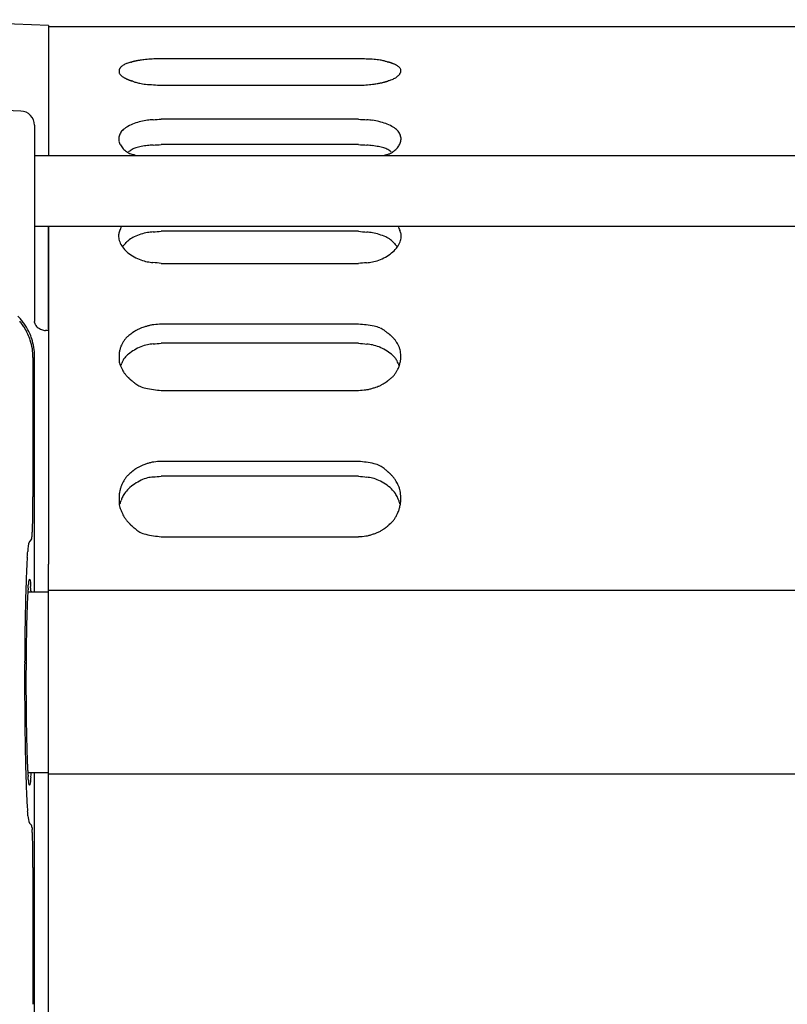
# Model space of a CAD drawing. Extents: x -187 to 426, y -786 to -50.
# Drawn here: x 110 to 164, y -120 to -50 of the extents above; entities that cross this region are included whole.
import ezdxf

# ---------------------------------------------------------------- set-up
doc = ezdxf.new("R2010")
doc.units = 0
doc.header["$MEASUREMENT"] = 0
doc.layers.get('0').update_dxf_attribs({"linetype": 'CONTINUOUS'})

msp = doc.modelspace()

# ---------------------------------------------------------------- linework, layer by layer
at = {"color": 7, "linetype": 'CONTINUOUS'}
for p, q in [((111.839, -50.685), (100.339, -50.283)), ((111.839, -50.685), (111.839, -59.932)), ((212.839, -50.789), (111.839, -50.789)), ((133.839, -53.053), (119.839, -53.053)), ((119.839, -54.929), (133.839, -54.929)), ((109.874, -56.765), (100.339, -56.432)), ((110.839, -57.765), (110.839, -62.432)), ((133.839, -57.343), (119.839, -57.343)), ((133.839, -59.14), (119.839, -59.14)), ((213.839, -59.932), (110.839, -59.932)), ((110.839, -62.432), (110.839, -71.688)), ((110.839, -64.932), (213.839, -64.932)), ((111.804, -64.932), (111.804, -72.352)), ((111.839, -64.932), (111.839, -88.905)), ((133.839, -65.296), (119.839, -65.296)), ((119.839, -67.579), (133.839, -67.579)), ((133.839, -71.886), (119.839, -71.886)), ((133.839, -73.232), (119.839, -73.232)), ((110.733, -74.252), (110.733, -84.142)), ((110.839, -90.889), (110.839, -74.15)), ((119.839, -76.582), (133.839, -76.582)), ((133.839, -81.622), (119.839, -81.622)), ((133.839, -82.666), (119.839, -82.666)), ((110.732, -84.559), (110.733, -84.142)), ((110.632, -87.14), (110.477, -87.296)), ((119.839, -86.963), (133.839, -86.963)), ((111.839, -90.889), (111.839, -88.905)), ((111.839, -89.57), (111.839, -88.905)), ((111.839, -89.887), (111.839, -89.57)), ((111.839, -90.181), (111.839, -89.887)), ((111.839, -90.421), (111.839, -90.181)), ((111.839, -90.559), (111.839, -90.421)), ((212.839, -90.789), (111.839, -90.789)), ((111.839, -103.789), (111.839, -90.789)), ((111.839, -90.889), (110.365, -90.889)), ((110.365, -103.689), (111.839, -103.689)), ((110.839, -126.889), (110.839, -103.689)), ((111.839, -103.789), (212.839, -103.789)), ((111.839, -126.889), (111.839, -103.789)), ((110.477, -107.283), (110.632, -107.439)), ((110.65, -107.498), (110.632, -107.439)), ((110.733, -110.437), (110.733, -120.142))]:
    msp.add_line(p, q, dxfattribs=at)
for centre, radius, start, end in [((119.813, -62.356), 9.305, 94.57533, 96.02195), ((119.526, -58.773), 5.71, 92.15321, 94.57536), ((120.191, -76.462), 23.412, 90.8615, 92.15331), ((132.958, -85.072), 32.031, 86.43711, 88.42344), ((117.25, -53.987), 0.433, 148.92069, 155.21728), ((118.151, -54.53), 1.485, 146.63609, 148.91626), ((117.352, -54.004), 0.529, 141.15233, 146.63215), ((117.134, -53.828), 0.249, 129.19038, 141.15194), ((117.991, -54.879), 1.604, 126.36473, 129.19909), ((118.374, -55.4), 2.251, 123.25296, 126.36133), ((117.807, -54.534), 1.217, 116.76066, 123.25283), ((117.741, -54.405), 1.071, 109.5439, 116.76371), ((118.403, -56.267), 3.047, 106.48897, 109.5453), ((119.469, -59.869), 6.804, 105.35037, 106.48862), ((113.476, -38.04), 15.833, -74.64963, -74.42613), ((118.373, -55.61), 2.407, 105.1343, 105.57387), ((121.55, -67.353), 14.572, 105.11659, 105.1343), ((124.661, -78.873), 26.505, 105.10142, 105.11659), ((118.988, -57.849), 4.729, 105.02543, 105.10142), ((118.2, -54.915), 1.691, 104.82849, 105.02543), ((119.742, -60.737), 7.713, 104.76692, 104.82849), ((121.025, -65.606), 12.749, 104.71625, 104.76692), ((118.758, -56.972), 3.822, 104.5567, 104.71625), ((118.251, -55.02), 1.805, 104.19615, 104.5567), ((119.8, -61.145), 8.124, 104.0748, 104.19615), ((121.009, -65.968), 13.095, 103.97404, 104.0748), ((118.83, -57.209), 4.069, 103.6687, 103.97404), ((118.331, -55.158), 1.959, 102.98735, 103.6687), ((119.912, -62.012), 8.993, 102.76168, 102.98735), ((121.185, -67.635), 14.758, 102.57681, 102.76168), ((118.971, -57.71), 4.589, 102.01501, 102.5768), ((118.494, -55.471), 2.3, 100.79566, 102.01501), ((120.121, -63.999), 10.981, 100.40462, 100.79567), ((121.491, -71.462), 18.569, 100.09104, 100.40461), ((119.255, -58.898), 5.808, 99.13749, 100.09103), ((118.828, -56.243), 3.119, 97.1614, 99.13748), ((120.488, -69.457), 16.437, 96.57957, 97.16144), ((121.351, -76.939), 23.968, 96.02199, 96.57955), ((134.685, -57.336), 4.241, 80.69192, 86.4378), ((134.847, -56.347), 3.239, 75.54356, 80.69271), ((133.241, -62.576), 9.672, 74.24993, 75.54403), ((142.684, -29.095), 25.116, -105.75018, -105.5731), ((134.489, -58.501), 5.412, 74.19971, 74.42689), ((130.497, -72.608), 20.072, 74.19246, 74.19971), ((127.871, -81.883), 29.711, 74.18503, 74.19246), ((134.586, -58.174), 5.07, 74.1474, 74.18503), ((135.447, -55.145), 1.921, 74.05346, 74.1474), ((133.64, -61.466), 8.495, 74.023, 74.05346), ((132.163, -66.627), 13.864, 73.99771, 74.023), ((134.839, -57.295), 4.156, 73.91834, 73.99771), ((135.467, -55.116), 1.888, 73.73407, 73.91834), ((133.695, -61.19), 8.214, 73.67039, 73.73407), ((132.421, -65.538), 12.746, 73.61592, 73.67039), ((134.897, -57.116), 3.967, 73.45221, 73.61592), ((135.524, -55.006), 1.766, 73.06662, 73.45221), ((133.831, -60.568), 7.58, 72.93195, 73.06662), ((132.673, -64.338), 11.524, 72.81489, 72.93195), ((135.016, -56.762), 3.593, 72.46485, 72.81489), ((135.635, -54.805), 1.541, 71.61875, 72.46485), ((134.093, -59.444), 6.429, 71.31702, 71.61876), ((133.164, -62.191), 9.329, 71.04454, 71.31702), ((135.242, -56.141), 2.932, 70.24181, 71.04452), ((135.843, -54.468), 1.155, 68.18292, 70.2418), ((134.578, -57.627), 4.558, 67.41906, 68.18298), ((134.072, -58.845), 5.877, 66.65762, 67.41906), ((135.643, -55.204), 1.911, 64.52377, 66.65703), ((136.203, -54.029), 0.61, 58.17248, 64.52373), ((135.386, -55.346), 2.16, 55.65812, 58.17381), ((135.503, -55.175), 1.952, 52.18954, 55.65853), ((136.277, -54.176), 0.689, 43.16931, 52.14401), ((136.636, -53.839), 0.196, 19.62113, 43.19833), ((136.548, -53.871), 0.29, 3.26246, 19.70503), ((117.791, -53.936), 0.952, 178.16345, -176.75147), ((117.431, -53.925), 0.592, 172.32629, 178.14283), ((117.151, -53.973), 0.31, -176.75489, -161.0595), ((116.986, -53.865), 0.143, 155.19917, 172.35041), ((117.066, -54.002), 0.221, -161.12637, -139.2093), ((117.485, -53.641), 0.774, -139.23298, -130.84246), ((118.364, -52.622), 2.119, -130.80537, -127.47178), ((118.53, -52.406), 2.392, -127.47209, -125.11158), ((117.53, -53.827), 0.654, -125.11276, -118.97841), ((118.167, -52.676), 1.97, -118.97839, -116.84651), ((120.047, -48.962), 6.133, -116.84597, -116.09553), ((119.423, -50.236), 4.714, -116.09552, -115.33695), ((135.857, -53.472), 1.114, -66.85816, -59.7116), ((135.748, -53.285), 1.331, -59.71429, -53.555), ((135.073, -52.371), 2.466, -53.55462, -50.60055), ((135.515, -52.909), 1.77, -50.59776, -47.91188), ((136.514, -54.015), 0.281, -47.91895, -36.81875), ((136.254, -53.82), 0.605, -36.81832, -31.80014), ((135.376, -53.276), 1.637, -31.79707, -29.63661), ((136.374, -53.844), 0.489, -29.63276, -23.81455), ((136.68, -53.979), 0.155, -23.83022, -7.5046), ((136.226, -53.919), 0.613, -7.52509, -1.82123), ((135.887, -53.909), 0.953, -1.80247, 3.26315), ((117.91, -53.433), 1.177, -115.337, -113.26452), ((118.603, -51.819), 2.933, -113.26451, -112.4431), ((121.065, -45.861), 9.38, -112.44308, -112.16583), ((119.958, -48.578), 6.446, -112.16583, -111.85813), ((118.128, -53.139), 1.532, -111.85814, -110.98861), ((118.848, -51.262), 3.542, -110.98861, -110.62604), ((121.61, -43.923), 11.384, -110.62604, -110.50508), ((120.243, -47.579), 7.48, -110.50508, -110.36585), ((118.244, -52.965), 1.736, -110.36585, -109.96553), ((118.976, -50.948), 3.881, -109.96553, -109.79492), ((121.89, -42.854), 12.483, -109.79492, -109.73821), ((120.39, -47.034), 8.043, -109.73821, -109.6719), ((118.303, -52.871), 1.844, -109.6719, -109.47963), ((119.039, -50.79), 4.051, -109.47963, -109.39665), ((122.185, -41.857), 13.522, -109.39665, -109.37023), ((120.447, -46.798), 8.284, -109.37023, -109.3384), ((118.324, -52.849), 1.871, -109.3384, -109.24014), ((119.333, -49.958), 4.934, -109.24014, -109.20073), ((127.225, -27.296), 28.93, -109.20073, -109.19296), ((124.131, -36.184), 19.519, -109.19296, -109.18537), ((119.447, -49.645), 5.266, -109.18537, -108.94645), ((110.152, -76.723), 23.362, 70.85862, 71.05355), ((120.691, -46.359), 8.778, -109.14123, -107.6908), ((118.921, -51.908), 2.954, -107.69136, -101.96887), ((119.035, -51.368), 3.506, -101.97016, -94.99052), ((120.592, -33.553), 21.389, -94.99233, -92.0163), ((133.499, -37.897), 17.036, -88.85665, -87.08117), ((134.143, -50.514), 4.402, -87.08139, -83.93552), ((133.817, -47.449), 7.484, -83.93558, -82.13128), ((132.205, -35.785), 19.259, -82.13119, -81.43438), ((133.139, -41.986), 12.988, -81.43434, -80.69394), ((134.818, -52.23), 2.608, -80.69402, -78.31453), ((134.323, -49.841), 5.047, -78.31451, -77.20714), ((131.891, -39.128), 16.033, -77.20711, -76.84035), ((133.393, -45.554), 9.433, -76.84034, -76.38018), ((135.135, -52.743), 2.036, -76.3802, -74.98683), ((134.585, -50.693), 4.159, -74.98682, -74.35871), ((132.119, -41.883), 13.308, -74.35871, -74.15089), ((133.541, -46.893), 8.099, -74.15088, -73.89675), ((135.291, -52.954), 1.792, -73.89675, -73.14067), ((134.717, -51.062), 3.769, -73.14067, -72.80582), ((132.257, -43.11), 12.092, -72.80582, -72.69497), ((133.623, -47.495), 7.499, -72.69497, -72.56138), ((135.367, -53.047), 1.679, -72.56138, -72.16739), ((134.785, -51.239), 3.579, -72.16739, -71.9941), ((132.208, -43.308), 11.918, -71.9941, -71.93898), ((133.667, -47.784), 7.21, -71.93898, -71.87198), ((135.417, -53.129), 1.587, -71.87198, -71.65845), ((134.515, -50.408), 4.453, -71.65845, -71.57633), ((128.047, -30.991), 24.919, -71.57633, -71.55991), ((131.597, -41.637), 13.696, -71.55991, -71.54074), ((135.215, -52.476), 2.27, -71.54074, -71.06735), ((140.915, -69.094), 15.299, 108.6978, 108.93265), ((133.862, -48.254), 6.702, -71.30218, -70.12487), ((135.151, -51.82), 2.91, -70.12453, -66.85662), ((109.839, -57.765), 1, 0, 88), ((118.342, -59.468), 1.835, 118.1878, 130.8071), ((119.213, -61.092), 3.678, 110.56762, 118.19104), ((119.537, -61.957), 4.601, 104.3661, 110.56545), ((119.312, -61.076), 3.692, 97.16399, 104.36856), ((119.538, -62.876), 5.506, 92.93276, 97.1663), ((117.221, -17.637), 39.792, -87.06784, -86.22747), ((137.103, -14.463), 43.004, -94.35227, -93.56089), ((134.065, -63.273), 5.9, 82.48425, 86.4377), ((134.299, -61.503), 4.115, 76.01842, 82.48422), ((134.156, -62.075), 4.704, 69.94612, 76.01927), ((134.622, -60.798), 3.346, 61.61114, 69.93817), ((135.378, -59.399), 1.755, 48.58562, 61.59806), ((117.505, -58.737), 0.687, 169.42309, -167.13783), ((117.686, -58.77), 0.871, 149.73062, 169.47567), ((117.791, -58.83), 0.992, 130.7841, 149.79058), ((135.872, -58.838), 1.008, 30.08944, 48.56787), ((135.978, -58.777), 0.886, 10.7431, 30.10135), ((136.174, -58.741), 0.686, -12.7303, 10.79077), ((117.873, -58.654), 1.064, -167.16909, -150.84253), ((118.133, -58.508), 1.362, -150.8071, -137.09548), ((118.459, -60.775), 1.458, 106.67873, 118.13365), ((119.379, -63.845), 4.663, 101.82102, 106.68137), ((119.406, -63.973), 4.794, 96.56286, 101.82018), ((119.643, -66.037), 6.872, 93.24496, 96.56402), ((116.482, -10.28), 48.976, -86.75531, -86.06964), ((138.155, -4.638), 54.672, -94.52754, -93.90294), ((133.916, -66.775), 7.608, 83.09881, 86.0965), ((134.166, -64.702), 5.521, 78.54212, 83.09937), ((134.282, -64.13), 4.937, 73.95068, 78.5382), ((135.573, -58.524), 1.332, -43.26542, -29.23489), ((135.82, -58.662), 1.048, -29.24065, -12.65713), ((118.298, -58.354), 1.588, -137.09268, -125.63325), ((118.14, -58.575), 1.316, -125.63894, -112.71342), ((112.831, -53.097), 8.064, -54.47675, -53.54165), ((118.341, -60.555), 1.208, 118.1144, 126.44363), ((118.466, -57.796), 2.16, -112.71526, -106.55832), ((114.033, -72.716), 13.404, 72.49566, 73.45171), ((139.767, -72.861), 13.577, 106.85995, 107.78725), ((135.262, -60.723), 1.393, 62.09357, 73.94163), ((135.195, -57.776), 2.185, -73.1372, -67.10406), ((135.4, -60.463), 1.098, 53.18927, 62.12), ((135.518, -58.539), 1.357, -67.11529, -54.61818), ((140.506, -53.643), 7.422, -126.81596, -125.82886), ((135.377, -58.34), 1.6, -54.6273, -43.25852), ((108.842, -61.592), 8.847, -24.3624, -22.18711), ((144.927, -61.563), 8.942, -157.86432, -155.7087), ((117.524, -65.639), 0.72, 167.15523, -169.18658), ((118.033, -65.753), 1.242, 155.65645, 167.24136), ((119.819, -69.912), 4.634, 108.10339, 114.19592), ((119.407, -68.651), 3.307, 99.58446, 108.10134), ((119.557, -69.54), 4.209, 94.00253, 99.59024), ((117.132, -34.866), 30.55, -85.99871, -84.91599), ((137.239, -32.138), 33.332, -95.85369, -94.84237), ((134.04, -69.892), 4.557, 79.98839, 85.15473), ((134.193, -69.026), 3.678, 72.34823, 79.9917), ((133.846, -70.115), 4.821, 66.49482, 72.34111), ((135.624, -65.76), 1.264, 12.8302, 24.23252), ((136.149, -65.641), 0.726, -10.62822, 12.87587), ((118.38, -65.476), 1.592, -169.21927, -155.72754), ((118.524, -65.41), 1.75, -155.69702, -141.73752), ((107.672, -57.306), 13.078, -43.889, -42.24247), ((118.657, -67.282), 1.761, 128.04715, 137.73783), ((118.609, -67.219), 1.682, 114.18866, 128.07009), ((135.134, -67.154), 1.592, 51.97572, 66.48969), ((135.114, -67.18), 1.624, 41.68776, 52.01089), ((145.423, -58.001), 12.178, -138.31949, -136.57134), ((135.203, -65.433), 1.698, -38.86652, -24.34883), ((135.325, -65.488), 1.564, -24.34789, -10.56984), ((118.724, -65.253), 2.004, -141.7473, -128.47796), ((119.31, -64.516), 2.946, -128.48226, -118.20942), ((134.169, -64.262), 3.268, -61.08702, -51.75532), ((134.903, -65.192), 2.083, -51.76623, -38.84998), ((119.778, -63.642), 3.938, -118.20034, -110.58426), ((119.396, -64.659), 2.851, -110.58703, -101.12865), ((119.652, -63.357), 4.178, -101.13028, -95.52863), ((116.31, -97.919), 30.545, 83.36434, 84.47582), ((136.659, -95.537), 28.1, 94.57439, 95.75971), ((134.109, -63.666), 3.873, -85.42371, -79.38988), ((134.351, -64.956), 2.56, -79.3978, -68.85624), ((133.882, -63.741), 3.863, -68.86153, -61.09112), ((106.814, -74.185), 4.042, 40.3229, 45.11042), ((106.967, -74.064), 3.7, 35.25313, 40.29399), ((107.075, -73.96), 3.698, 35.24803, 40.29185), ((106.777, -74.191), 3.929, 30.42799, 35.15571), ((106.885, -74.087), 3.927, 30.42029, 35.15054), ((107.552, -72.284), 3.34, 8.21162, 10.28038), ((111.312, -71.741), 0.458, -171.74209, -160.48995), ((111.17, -71.791), 0.308, -160.53368, -139.80693), ((119.539, -74.05), 2.137, 96.08806, 102.63041), ((120.182, -80.071), 8.192, 92.39617, 96.09001), ((133.095, -82.121), 10.261, 79.6266, 85.84114), ((106.361, -74.44), 4.414, 24.64631, 30.47604), ((106.468, -74.336), 4.412, 24.63555, 30.46835), ((106.605, -74.336), 4.148, 18.36576, 24.74665), ((106.712, -74.232), 4.147, 18.35225, 24.73595), ((111.548, -71.473), 0.802, -139.84936, -129.16604), ((111.789, -71.177), 1.184, -129.15935, -120.43957), ((111.784, -71.186), 1.173, -120.43749, -112.09205), ((111.638, -71.547), 0.784, -112.09872, -100.95079), ((111.723, -71.105), 1.234, -100.95974, -94.80975), ((110.878, -81.157), 8.854, 83.99324, 85.19241), ((120.96, -76.992), 5.498, 126.75263, 128.45751), ((110.706, -63.261), 11.64, -53.24747, -52.8942), ((118.674, -73.795), 1.569, 126.31799, 127.10581), ((123.516, -80.382), 9.744, 126.28626, 126.31799), ((127.966, -86.443), 17.263, 126.25836, 126.28626), ((119.592, -75.025), 3.103, 126.11981, 126.25836), ((118.41, -73.406), 1.099, 125.75821, 126.11981), ((120.675, -76.552), 4.975, 125.64446, 125.75821), ((122.53, -79.138), 8.158, 125.55028, 125.64446), ((119.209, -74.491), 2.447, 125.25423, 125.55028), ((118.453, -73.421), 1.136, 124.57722, 125.25423), ((120.665, -76.631), 5.034, 124.34652, 124.57722), ((122.339, -79.081), 8.001, 124.15293, 124.34652), ((119.242, -74.516), 2.485, 123.56769, 124.15292), ((118.509, -73.411), 1.159, 122.23274, 123.56768), ((120.646, -76.8), 5.166, 121.77982, 122.23275), ((122.292, -79.457), 8.291, 121.4028, 121.77981), ((119.311, -74.573), 2.57, 120.25907, 121.40276), ((118.631, -73.408), 1.22, 117.68304, 120.25905), ((120.626, -77.211), 5.515, 116.81856, 117.68315), ((122.246, -80.415), 9.106, 116.11546, 116.81852), ((119.474, -74.762), 2.809, 113.96492, 116.11522), ((118.902, -73.474), 1.4, 109.27622, 113.9648), ((120.669, -78.527), 6.753, 107.78848, 109.27688), ((121.614, -81.472), 9.846, 106.37769, 107.78819), ((119.88, -75.572), 3.697, 102.62988, 106.37688), ((134.616, -73.813), 1.816, 65.72162, 79.64092), ((134.632, -73.779), 1.778, 55.02795, 65.73288), ((132.226, -77.219), 5.976, 52.53504, 55.03041), ((145.763, -59.555), 16.279, -127.46582, -127.11602), ((133.601, -75.627), 3.876, 52.47994, 52.88398), ((127.654, -83.372), 13.641, 52.467, 52.47994), ((123.356, -88.967), 20.696, 52.45407, 52.467), ((133.829, -75.341), 3.511, 52.38808, 52.45407), ((135.156, -73.618), 1.336, 52.22389, 52.38808), ((132.344, -77.247), 5.927, 52.17078, 52.22389), ((130.02, -80.239), 9.715, 52.12685, 52.17078), ((134.197, -74.868), 2.911, 51.98882, 52.12685), ((135.169, -73.625), 1.334, 51.6702, 51.98882), ((132.372, -77.162), 5.843, 51.56066, 51.6702), ((130.317, -79.752), 9.149, 51.46766, 51.56066), ((134.244, -74.821), 2.845, 51.18749, 51.46766), ((135.219, -73.609), 1.29, 50.53564, 51.18749), ((132.472, -76.945), 5.611, 50.3104, 50.53564), ((130.492, -79.331), 8.711, 50.11787, 50.3104), ((134.341, -74.724), 2.708, 49.53862, 50.11786), ((106.911, -74.228), 3.824, 8.96096, 18.28046), ((107.018, -74.124), 3.823, 8.94424, 18.26671), ((120.175, -74.958), 3.533, 152.4182, 154.78344), ((120.829, -75.3), 4.271, 149.6344, 152.4167), ((118.786, -74.103), 1.903, 143.06314, 149.63093), ((118.189, -73.654), 1.156, 133.7744, 143.06833), ((118.889, -74.385), 2.168, 128.45799, 133.77841), ((119.34, -75.706), 2.41, 101.62088, 113.10172), ((119.542, -76.685), 3.409, 94.7416, 101.63216), ((117.215, -48.607), 24.765, -85.26102, -83.91619), ((137.132, -46.506), 26.929, -97.02451, -95.76325), ((134.058, -76.96), 3.68, 77.83386, 84.23062), ((135.315, -73.583), 1.208, 48.17633, 49.53861), ((132.663, -76.547), 5.186, 47.70075, 48.17635), ((130.811, -78.582), 7.937, 47.28986, 47.70075), ((134.524, -74.56), 2.463, 46.05503, 47.2898), ((135.491, -73.556), 1.069, 43.09764, 46.055), ((133.006, -75.881), 4.473, 42.04482, 43.09781), ((131.291, -77.428), 6.781, 41.13111, 42.04476), ((134.835, -74.333), 2.077, 38.36197, 41.13039), ((135.777, -73.588), 0.876, 31.61846, 38.36168), ((133.405, -75.048), 3.661, 29.23258, 31.62046), ((132.694, -75.446), 4.475, 26.60097, 29.23141), ((107.024, -74.21), 3.709, -0.64708, 8.96318), ((107.13, -74.107), 3.71, -0.6642, 8.94648), ((121.063, -74.21), 4.224, 177.0791, 179.17566), ((117.659, -74.036), 0.816, 169.64778, 177.08107), ((118.98, -74.278), 2.158, 166.70755, 169.64923), ((122.9, -75.204), 6.186, 165.48284, 166.70724), ((118.97, -74.186), 2.127, 162.53197, 165.48167), ((117.661, -73.774), 0.754, 154.78095, 162.53215), ((118.788, -75.592), 2.03, 128.73958, 139.38267), ((119.68, -76.703), 3.455, 120.41289, 128.74693), ((119.994, -77.24), 4.077, 113.09607, 120.40663), ((134.269, -75.981), 2.679, 67.51321, 77.83726), ((133.707, -77.341), 4.151, 60.34786, 67.51868), ((134.239, -76.405), 3.074, 51.06115, 60.34005), ((134.969, -75.502), 1.913, 39.93414, 51.06495), ((135.154, -74.214), 1.725, 19.82218, 26.59466), ((135.957, -73.924), 0.871, 7.99817, 19.82775), ((134.937, -74.068), 1.901, 1.64416, 8.00815), ((131.884, -74.155), 4.955, -0.81982, 1.64293), ((121.824, -74.221), 4.984, 179.17701, -178.37322), ((118.772, -74.308), 1.932, -178.37219, -172.07422), ((117.76, -74.449), 0.91, -172.08342, -160.58262), ((108.325, -71.575), 9.235, -20.334, -19.50355), ((118.469, -75.168), 1.527, 153.6546, 160.48117), ((118.052, -74.961), 1.061, 139.3715, 153.66878), ((135.606, -74.969), 1.082, 26.09459, 39.93919), ((135.155, -75.19), 1.585, 19.57489, 26.11388), ((145.66, -71.456), 9.565, -160.42936, -159.63379), ((134.602, -74.176), 2.235, -17.14587, -14.29058), ((130.529, -73.139), 6.437, -14.28953, -13.09519), ((134.616, -74.089), 2.241, -13.0949, -10.22485), ((136, -74.339), 0.835, -10.22624, -2.90586), ((132.576, -74.165), 4.263, -2.90772, -0.82112), ((118.631, -74.142), 1.833, -160.58774, -154.06762), ((121.235, -72.875), 4.73, -154.06177, -151.51305), ((120.535, -73.255), 3.932, -151.51203, -149.23231), ((117.959, -74.789), 0.935, -149.23407, -142.75213), ((118.971, -74.019), 2.206, -142.75188, -140.0794), ((122.8, -70.815), 7.198, -140.07876, -139.19649), ((135.418, -74.723), 1.228, -44.8154, -35.8489), ((134.757, -74.245), 2.044, -35.85341, -29.57906), ((132.586, -73.013), 4.54, -29.57597, -26.89523), ((133.28, -73.365), 3.762, -26.89391, -24.62162), ((135.974, -74.599), 0.798, -24.62386, -17.14573), ((120.952, -72.411), 4.757, -139.19644, -138.1818), ((118.249, -74.828), 1.131, -138.18196, -135.31918), ((119.29, -73.799), 2.594, -135.31916, -134.11892), ((123.307, -69.656), 8.365, -134.11887, -133.71984), ((121.301, -71.754), 5.462, -133.71984, -133.25785), ((118.427, -74.808), 1.269, -133.25786, -131.93121), ((119.475, -73.642), 2.837, -131.9312, -131.36577), ((123.634, -68.919), 9.13, -131.36577, -131.17794), ((121.493, -71.366), 5.878, -131.17794, -130.95813), ((118.524, -74.787), 1.349, -130.95813, -130.32116), ((119.574, -73.55), 2.972, -130.32116, -130.04705), ((123.812, -68.507), 9.559, -130.04705, -129.95609), ((121.593, -71.156), 6.103, -129.95609, -129.84894), ((118.574, -74.773), 1.392, -129.84894, -129.53704), ((119.621, -73.505), 3.036, -129.53704, -129.40183), ((124.126, -68.02), 10.134, -129.40183, -129.35881), ((121.62, -71.076), 6.181, -129.35881, -129.30679), ((118.586, -74.782), 1.392, -129.30679, -129.14591), ((120.017, -73.024), 3.659, -129.14591, -129.08124), ((131.313, -59.115), 21.577, -129.08124, -129.06857), ((126.665, -64.841), 14.202, -129.06857, -129.05588), ((120.267, -72.726), 4.048, -129.05588, -128.65901), ((107.33, -88.897), 16.661, 50.99027, 51.34099), ((121.631, -71.243), 6.058, -129.00887, -126.49707), ((119.101, -74.663), 1.804, -126.49918, -115.76714), ((132.939, -71.323), 5.482, -61.66867, -60.78608), ((135.016, -75.038), 1.226, -60.7862, -58.18174), ((134.289, -73.866), 2.606, -58.18172, -57.03457), ((131.139, -69.009), 8.394, -57.03453, -56.65564), ((132.874, -71.646), 5.238, -56.65564, -56.20093), ((135.13, -75.017), 1.182, -56.20095, -54.86706), ((134.345, -73.902), 2.545, -54.86706, -54.28468), ((131.052, -69.321), 8.187, -54.28468, -54.09183), ((132.83, -71.777), 5.155, -54.09183, -53.86213), ((135.183, -74.998), 1.166, -53.86213, -53.1896), ((134.373, -73.916), 2.518, -53.1896, -52.89613), ((130.83, -69.232), 8.391, -52.89613, -52.8027), ((132.808, -71.838), 5.119, -52.8027, -52.68991), ((135.224, -75.009), 1.132, -52.68992, -52.33175), ((133.96, -73.372), 3.201, -52.33175, -52.19466), ((125.015, -61.841), 17.795, -52.19466, -52.16705), ((129.764, -67.957), 10.051, -52.16705, -52.13565), ((134.94, -74.614), 1.619, -52.13565, -51.35707), ((143.49, -85.309), 12.074, 128.29568, 128.64292), ((132.457, -71.335), 5.731, -51.70422, -50.03331), ((134.686, -73.995), 2.26, -50.0329, -44.81171), ((119.082, -74.704), 1.759, -115.77941, -101.31859), ((120.552, -67.37), 9.24, -101.33602, -94.42773), ((133.5, -69.061), 7.528, -87.41906, -83.39883), ((134.135, -74.546), 2.006, -83.40121, -76.41775), ((133.777, -73.063), 3.532, -76.41837, -72.47695), ((131.999, -67.433), 9.436, -72.47596, -70.99449), ((132.967, -70.244), 6.463, -70.99417, -69.42616), ((134.758, -75.014), 1.368, -69.4269, -64.58027), ((134.147, -73.73), 2.79, -64.58013, -62.3876), ((131.255, -68.2), 9.03, -62.38734, -61.66871), ((119.901, -84.923), 3.315, 104.4745, 108.69583), ((119.543, -83.536), 1.883, 97.02099, 104.47528), ((120.18, -88.702), 7.088, 92.75399, 97.02386), ((133.118, -90.345), 8.753, 77.98238, 85.27606), ((121.459, -86.844), 5.818, 130.62539, 132.32889), ((109.773, -73.222), 12.129, -49.37471, -49.01934), ((118.781, -83.591), 1.606, 130.17291, 130.98067), ((124.214, -90.026), 10.028, 130.14039, 130.1729), ((129.136, -95.863), 17.662, 130.11164, 130.14039), ((119.805, -84.787), 3.18, 129.96911, 130.11164), ((118.484, -83.211), 1.124, 129.5966, 129.96911), ((121.006, -86.259), 5.08, 129.47928, 129.5966), ((123.062, -88.755), 8.314, 129.38198, 129.47928), ((119.369, -84.256), 2.493, 129.07628, 129.38198), ((118.524, -83.216), 1.154, 128.37536, 129.07628), ((120.971, -86.306), 5.095, 128.13592, 128.37537), ((122.807, -88.645), 8.068, 127.93442, 128.13592), ((119.388, -84.258), 2.506, 127.32565, 127.93442), ((118.572, -83.188), 1.16, 125.93009, 127.32565), ((120.905, -86.408), 5.137, 125.45422, 125.93011), ((122.677, -88.896), 8.191, 125.05611, 125.45421), ((119.429, -84.268), 2.537, 123.84932, 125.05606), ((118.678, -83.148), 1.189, 121.10655, 123.8493), ((120.805, -86.672), 5.306, 120.17686, 121.10669), ((122.501, -89.589), 8.679, 119.41587, 120.17681), ((119.549, -84.353), 2.669, 117.08635, 119.41556), ((118.927, -83.137), 1.303, 111.93815, 117.08619), ((120.737, -87.63), 6.146, 110.27479, 111.93903), ((121.7, -90.237), 8.926, 108.69704, 110.27439), ((134.595, -83.411), 1.663, 62.60535, 78.00281), ((134.558, -83.483), 1.744, 51.25127, 62.62058), ((131.888, -86.81), 6.01, 48.64037, 51.25354), ((146.807, -69.864), 16.567, -131.36063, -130.99206), ((133.283, -85.427), 4.051, 48.59392, 49.00794), ((126.657, -92.941), 14.069, 48.58066, 48.59392), ((121.76, -98.491), 21.47, 48.56747, 48.58066), ((133.561, -85.121), 3.637, 48.50011, 48.56747), ((135.054, -83.434), 1.385, 48.33259, 48.50011), ((131.886, -86.994), 6.15, 48.27843, 48.33259), ((129.264, -89.935), 10.09, 48.23367, 48.27843), ((133.971, -84.664), 3.023, 48.09299, 48.23367), ((135.063, -83.446), 1.387, 47.76866, 48.09299), ((131.904, -86.926), 6.087, 47.65728, 47.76866), ((129.572, -89.486), 9.55, 47.56285, 47.65728), ((121.675, -85.386), 5.092, 152.84649, 155.44056), ((119.147, -84.09), 2.251, 146.71493, 152.84321), ((118.346, -83.563), 1.292, 137.70722, 146.71944), ((119.075, -84.227), 2.278, 132.32925, 137.711), ((120.045, -86.343), 3.762, 115.86486, 124.10251), ((119.352, -84.913), 2.174, 103.09595, 115.8718), ((119.564, -85.819), 3.104, 95.54722, 103.11151), ((117.079, -60.221), 22.614, -84.45636, -82.98887), ((137.308, -58.266), 24.645, -98.09189, -96.71731), ((134.032, -86.079), 3.36, 76.26817, 83.27431), ((134.257, -85.161), 2.415, 64.78526, 76.27311), ((133.66, -86.428), 3.815, 56.69009, 64.79134), ((134.013, -84.629), 2.97, 47.27829, 47.56285), ((135.111, -83.44), 1.351, 46.6178, 47.27829), ((131.99, -86.742), 5.895, 46.39008, 46.6178), ((129.718, -89.127), 9.188, 46.19604, 46.39008), ((134.101, -84.557), 2.856, 45.61175, 46.19604), ((135.201, -83.433), 1.283, 44.24458, 45.61174), ((132.151, -86.404), 5.542, 43.76941, 44.2446), ((129.973, -88.49), 8.557, 43.36173, 43.7694), ((134.265, -84.437), 2.653, 42.1339, 43.36167), ((135.366, -83.441), 1.17, 39.22523, 42.13387), ((132.432, -85.836), 4.957, 38.19933, 39.22539), ((130.317, -87.501), 7.648, 37.32124, 38.19927), ((134.537, -84.283), 2.341, 34.65101, 37.32063), ((135.624, -83.532), 1.02, 28.28621, 34.65076), ((132.661, -85.127), 4.385, 26.08254, 28.28789), ((119.598, -84.358), 2.776, 168.29647, 170.89293), ((124.568, -85.387), 7.852, 167.20306, 168.29627), ((119.555, -84.249), 2.711, 164.58374, 167.2022), ((117.849, -83.778), 0.941, 157.59441, 164.58388), ((120.996, -85.075), 4.345, 155.44169, 157.59623), ((119.157, -85.293), 2.383, 133.69175, 144.09197), ((119.764, -85.927), 3.261, 124.10858, 133.6998), ((134.15, -85.683), 2.923, 46.08586, 56.68439), ((134.61, -85.206), 2.261, 35.2685, 46.09311), ((131.72, -85.587), 5.433, 23.66784, 26.08159), ((134.741, -84.263), 2.134, 17.52541, 23.66346), ((135.717, -83.955), 1.111, 7.02517, 17.5294), ((134.362, -84.122), 2.475, 1.46395, 7.03211), ((123.211, -84.295), 6.372, 179.27188, -178.5472), ((122.352, -84.284), 5.512, 177.44018, 179.27096), ((119.342, -84.393), 2.502, -178.54641, -173.01546), ((117.897, -84.085), 1.053, 170.89195, 177.44153), ((103.653, -80.526), 13.888, -17.19461, -16.22088), ((119.017, -84.996), 2.113, 157.21643, 163.76749), ((118.373, -84.725), 1.415, 144.08398, 157.22459), ((135.27, -84.739), 1.452, 22.58697, 35.2744), ((134.589, -85.022), 2.189, 16.30042, 22.60093), ((150.492, -80.373), 14.379, -163.70279, -162.76533), ((135.765, -84.43), 1.07, -9.0338, -2.55093), ((131.293, -84.231), 5.546, -2.55223, -0.72723), ((130.494, -84.221), 6.345, -0.72635, 1.46306), ((36.244, -84.2), 74.489, -0.94998, -0.71532), ((60.29, -84.409), 50.443, -0.81843, -0.16936), ((117.995, -84.558), 1.144, -173.02203, -162.71714), ((119.027, -84.237), 2.226, -162.7209, -156.74149), ((122.173, -82.885), 5.649, -156.73734, -154.37745), ((132.493, -83.4), 4.538, -24.13682, -22.04145), ((135.792, -84.735), 0.979, -22.04314, -15.22431), ((134.032, -84.256), 2.803, -15.22444, -12.66257), ((128.895, -83.102), 8.068, -12.66177, -11.58711), ((134.01, -84.151), 2.847, -11.58692, -9.03284), ((75.156, -85.002), 35.569, -1.7498, -1.43459), ((67.784, -84.814), 42.943, -1.43855, -1.16538), ((55.421, -84.543), 55.309, -1.1859, -0.92446), ((121.237, -83.333), 4.612, -154.37658, -152.24199), ((118.102, -84.984), 1.069, -152.24352, -146.05996), ((119.247, -84.213), 2.45, -146.05973, -143.46068), ((123.704, -80.91), 7.997, -143.46013, -142.6049), ((121.476, -82.613), 5.193, -142.60485, -141.60749), ((118.364, -85.079), 1.222, -141.60764, -138.77215), ((119.524, -84.063), 2.764, -138.77213, -137.5723), ((134.518, -84.287), 2.359, -46.64944, -41.35945), ((135.273, -84.952), 1.352, -41.36298, -32.5935), ((134.417, -84.404), 2.368, -32.59756, -26.66666), ((131.781, -83.081), 5.318, -26.66366, -24.13786), ((102.624, -86.196), 8.075, -3.86323, -2.87587), ((96.964, -85.906), 13.743, -2.89939, -2.25698), ((78, -85.145), 32.722, -2.28077, -1.97955), ((69.136, -84.822), 41.591, -2.00258, -1.74419), ((124.064, -79.913), 8.915, -137.57224, -137.17404), ((121.76, -82.048), 5.773, -137.17403, -136.70991), ((118.529, -85.092), 1.335, -136.70992, -135.37242), ((119.69, -83.947), 2.965, -135.37241, -134.79995), ((124.324, -79.28), 9.542, -134.79995, -134.60991), ((121.921, -81.716), 6.12, -134.60991, -134.38685), ((118.62, -85.088), 1.401, -134.38685, -133.73932), ((119.779, -83.877), 3.077, -133.73932, -133.46012), ((124.471, -78.926), 9.899, -133.46012, -133.36749), ((122.006, -81.536), 6.309, -133.36749, -133.25823), ((118.667, -85.083), 1.437, -133.25823, -132.9399), ((119.821, -83.844), 3.13, -132.9399, -132.80177), ((124.793, -78.475), 10.448, -132.80177, -132.75782), ((122.022, -81.471), 6.367, -132.75782, -132.70465), ((118.676, -85.097), 1.433, -132.70465, -132.54014), ((120.252, -83.38), 3.764, -132.54014, -132.47397), ((132.718, -69.763), 22.225, -132.47397, -132.46102), ((127.536, -75.426), 14.549, -132.46102, -132.44799), ((120.55, -83.063), 4.198, -132.44799, -132.04067), ((106.407, -98.748), 16.921, 47.59129, 47.95934), ((121.931, -81.753), 6.097, -132.40773, -129.79101), ((119.164, -85.075), 1.773, -129.79292, -118.45486), ((134.737, -85.453), 1.289, -67.1151, -61.86904), ((134.084, -84.233), 2.673, -61.86887, -59.5184), ((131.037, -79.056), 8.679, -59.51807, -58.74872), ((132.782, -81.931), 5.317, -58.74867, -57.80993), ((134.975, -85.415), 1.2, -57.81007, -55.05884), ((134.186, -84.286), 2.578, -55.05882, -53.85501), ((130.803, -79.655), 8.313, -53.85497, -53.45726), ((132.645, -82.139), 5.22, -53.45726, -52.98227), ((135.075, -85.363), 1.183, -52.98229, -51.59375), ((134.218, -84.281), 2.563, -51.59375, -50.98972), ((130.64, -79.864), 8.248, -50.98971, -50.78963), ((132.559, -82.217), 5.211, -50.78963, -50.55197), ((135.119, -85.328), 1.182, -50.55197, -49.85733), ((134.232, -84.276), 2.559, -49.85733, -49.55478), ((130.359, -79.732), 8.529, -49.55478, -49.45845), ((132.514, -82.252), 5.213, -49.45845, -49.34231), ((135.158, -85.331), 1.154, -49.34231, -48.97385), ((133.771, -83.736), 3.269, -48.97385, -48.83297), ((123.977, -72.536), 18.146, -48.83297, -48.80454), ((129.14, -78.435), 10.307, -48.80454, -48.7724), ((134.845, -84.945), 1.651, -48.7724, -47.97457), ((144.324, -95.463), 12.507, 131.67549, 132.02543), ((132.007, -81.627), 6.017, -48.3244, -46.64976), ((112.88, -88.06), 2.523, 162.36112, 178.85901), ((110.099, -86.954), 0.564, -19.21576, -4.45529), ((101.827, -86.268), 8.865, -4.72374, -3.85374), ((85.489, -85.05), 25.248, -4.11964, -3.83723), ((119.098, -85.198), 1.634, -118.47083, -102.71872), ((120.541, -78.82), 8.173, -102.74176, -94.92348), ((133.501, -80.269), 6.702, -87.1074, -82.59078), ((134.132, -85.122), 1.808, -82.59404, -74.8172), ((133.761, -83.755), 3.225, -74.81806, -70.46051), ((131.928, -78.59), 8.705, -70.45913, -68.83286), ((132.907, -81.119), 5.994, -68.83244, -67.11415), ((-666.389, -33.337), 778.669, -4.056631, -4.026239), ((151.101, -91.312), 40.874, 175.94546, 176.52969), ((179.358, -92.396), 69.149, 177.4737, 177.90155), ((144.333, -90.849), 34.09, 176.61719, 177.47585), ((245.375, -94.9), 135.214, 177.86551, 178.1337), ((110.972, -90.217), 0.552, 162.32394, 173.50638), ((110.546, -90.067), 0.103, 131.87057, 170.20749), ((110.379, -90.135), 0.175, 14.80118, 55.46105), ((110.139, -90.271), 0.447, -3.22292, 23.88291), ((240.242, -94.734), 130.078, 178.13325, 178.41375), ((136.578, -92.725), 26.276, 175.41357, 176.08876), ((95.762, -89.413), 14.674, -4.73403, -3.65971), ((114.676, -90.579), 4.277, 175.57946, 176.92562), ((112.443, -90.422), 2.037, 172.46729, 175.14061), ((110.989, -90.656), 0.436, 172.81773, -147.52695), ((80.136, -87.543), 30.574, -5.74091, -5.16716), ((251.228, -95.022), 141.069, 178.42032, 178.71728), ((149.498, -93.113), 39.198, 177.34807, 177.86833), ((129.045, -92.178), 18.724, 176.18819, 177.31045), ((291.272, -95.918), 181.122, 178.71731, 178.94862), ((201.737, -95.317), 91.482, 177.99223, 178.28169), ((242.556, -96.747), 132.327, 177.79429, 177.99239), ((328.891, -96.625), 218.748, 178.94439, 179.15455), ((199.819, -95.236), 89.563, 178.29655, 178.63413), ((345.873, -96.875), 235.732, 179.15456, 179.34957), ((234.431, -96.059), 124.185, 178.63505, 178.87778), ((363.664, -97.078), 253.524, 179.34938, 179.54131), ((278.634, -96.918), 168.397, 179.07893, 179.27769), ((270.5, -96.787), 160.261, 178.87039, 179.07905), ((289.919, -97.058), 179.683, 179.2783, 179.47644), ((381.911, -97.224), 271.772, 179.54131, 179.72035), ((306.64, -97.211), 196.404, 179.47648, 179.65771), ((393.286, -97.284), 283.146, 179.71941, 179.89553), ((317.664, -97.281), 207.428, 179.65647, 179.83337), ((395.788, -97.289), 285.648, 179.89553, -179.92989), ((320.255, -97.289), 210.019, 179.83336, -179.99192), ((393.439, -97.294), 283.3, -179.93039, -179.75543), ((320.185, -97.29), 209.95, -179.99228, -179.81762), ((317.468, -97.299), 207.232, -179.81762, -179.64068), ((386.481, -97.324), 276.341, -179.75543, -179.57607), ((305.487, -97.379), 195.251, -179.64206, -179.46013), ((369.306, -97.456), 259.166, -179.57726, -179.39298), ((287.415, -97.549), 177.178, -179.4601, -179.25957), ((277.318, -97.676), 167.08, -179.2585, -179.05892), ((345.444, -97.709), 235.302, -179.39299, -179.19003), ((272.296, -97.759), 162.058, -179.05903, -178.85343), ((326.852, -97.971), 216.708, -179.18972, -178.98439), ((231.876, -98.587), 121.629, -178.8626, -178.61605), ((312.176, -98.231), 202.031, -178.98437, -178.76411), ((194.125, -99.498), 83.867, -178.6151, -178.25654), ((267.445, -99.215), 157.289, -178.77113, -178.5174), ((201.219, -99.249), 90.966, -178.23601, -177.94746), ((294.842, -95.891), 184.649, -177.94666, -177.80583), ((223.229, -100.36), 113.058, -178.51743, -178.16454), ((146.802, -101.625), 36.498, -177.90226, -177.34781), ((126.005, -102.576), 15.679, -177.30389, -175.97759), ((219.499, -100.453), 109.327, -178.1509, -177.83969), ((135.777, -101.825), 25.48, -175.83315, -175.15547), ((102.342, -104.69), 8.077, 3.15582, 5.0665), ((111.291, -103.965), 0.724, 157.62934, -171.73557), ((109.744, -104.224), 0.845, -9.28582, 10.58852), ((248.751, -99.349), 138.6, -177.83945, -177.59457), ((114.464, -104.08), 4.059, -177.66004, -176.22964), ((112.057, -104.222), 1.648, -175.65764, -172.36472), ((110.799, -104.403), 0.378, -174.30039, -159.05727), ((110.571, -104.497), 0.131, -161.65884, -134.52518), ((110.475, -104.538), 0.053, -85.6941, 2.42889), ((109.857, -104.249), 0.729, -23.11429, -8.79847), ((161.277, -103.083), 51.046, -177.6604, -177.13049), ((131.178, -104.593), 20.909, -177.13626, -175.86192), ((137.36, -104.075), 27.113, -175.71196, -174.99134), ((77.879, -109.317), 32.599, 4.46792, 5.05908), ((111.815, -106.763), 1.436, -179.43704, -158.75126), ((109.769, -107.663), 0.897, 2.72324, 10.60248), ((136.818, -105.674), 26.226, -175.74297, -175.4978), ((100.623, -108.52), 10.081, 3.83645, 4.4817), ((102.566, -108.374), 8.133, 2.69118, 3.72353), ((92.732, -108.837), 17.977, 2.22176, 2.69469), ((69.295, -109.78), 41.433, 2.01547, 2.26863), ((74.883, -109.586), 35.842, 1.73382, 2.01944), ((76.185, -109.541), 34.539, 1.39758, 1.72483), ((63.212, -109.852), 47.515, 1.15458, 1.39033), ((40.104, -110.328), 70.629, 0.91048, 1.16268), ((38.566, -110.358), 72.167, 0.65929, 0.91551), ((32.62, -110.403), 78.113, -0.02475, 0.6421)]:
    msp.add_arc(centre, radius, start, end, dxfattribs=at)

doc.saveas('drawing.dxf')
